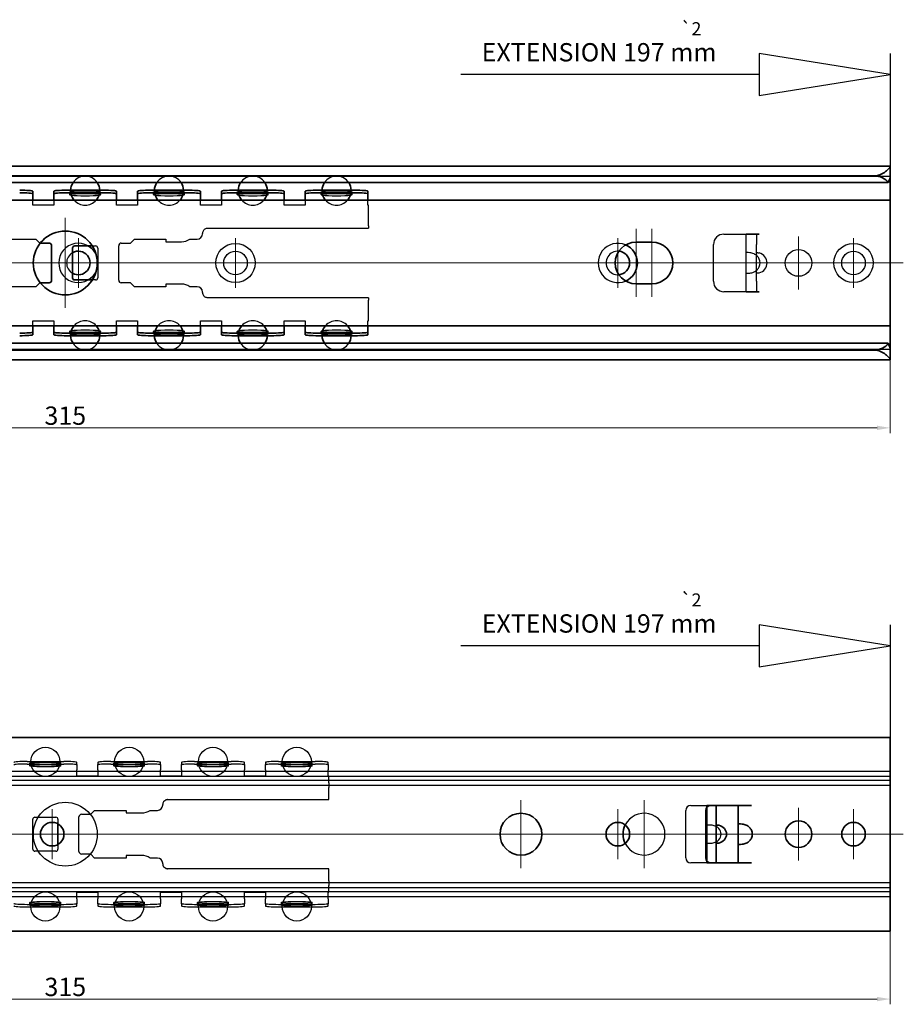
# Model space of a CAD drawing. Units: millimetres. Extents: x 0 to 1189, y 0 to 841.
# Drawn here: x 414 to 583, y 412 to 600 of the extents above; entities that cross this region are included whole.
import ezdxf

# ---------------------------------------------------------------- set-up
doc = ezdxf.new("R2010")
doc.units = ezdxf.units.MM
for name, color, linetype, lineweight in [('Centerline', 242, 'Continuous', 20), ('Dimension', 7, 'Continuous', 20), ('Hidden', 7, 'Continuous', 25), ('Sketch', 7, 'Continuous', 25), ('Symbol', 7, 'Continuous', 20), ('Visible', 7, 'Continuous', 35)]:
    doc.layers.add(name, color=color, linetype=linetype, lineweight=lineweight)
doc.styles.add('Dimensions', font='arial.ttf')
doc.styles.add('Standard 35', font='txt')
doc.dimstyles.new('Dimension style', dxfattribs={"dimtxt": 3.5, "dimasz": 2.5, "dimexe": 1, "dimexo": 1, "dimgap": 0.5, "dimtad": 1, "dimdec": 3, "dimrnd": 1e-08, "dimtxsty": 'Dimensions', "dimcen": 0.09, "dimdle": 10, "dimclrd": 172, "dimclre": 172, "dimclrt": 7, "dimaunit": 1, "dimadec": 0, "dimazin": 2, "dimtfac": 0.714286, "dimtdec": 3, "dimtmove": 0, "dimatfit": 3, "dimfxl": 0, "dimtolj": 1, "dimlwd": -1, "dimlwe": -1, "dimarcsym": 0})

# ---------------------------------------------------------------- blocks, each defined once
blk = doc.blocks.new('*D10')
at = {"layer": 'Defpoints', "color": 0}
for p in [(265.16, 571.67), (580.16, 571.67), (265.16, 521.67)]:
    blk.add_point(p, dxfattribs=at)
at = {"layer": 'Dimension', "color": 172}
for p, q in [((265.16, 570.67), (265.16, 520.67)), ((580.16, 570.67), (580.16, 520.67)), ((577.66, 521.67), (267.66, 521.67))]:
    blk.add_line(p, q, dxfattribs=at)
for points in [[(267.66, 522.09), (267.66, 521.25), (265.16, 521.67)], [(577.66, 522.09), (577.66, 521.25), (580.16, 521.67)]]:
    blk.add_solid(points, dxfattribs=at)
at = {"layer": 'Dimension', "color": 7, "insert": (422.66, 525.75), "char_height": 3.5, "attachment_point": 2, "style": 'Dimensions'}
blk.add_mtext('\\A1;315', dxfattribs=at)
blk = doc.blocks.new('*D11')
at = {"layer": 'Defpoints', "color": 0}
for p in [(265.16, 462.55), (580.16, 462.55), (580.16, 412.55)]:
    blk.add_point(p, dxfattribs=at)
at = {"layer": 'Dimension', "color": 172}
for p, q in [((265.16, 461.55), (265.16, 411.55)), ((580.16, 461.55), (580.16, 411.55)), ((267.66, 412.55), (577.66, 412.55))]:
    blk.add_line(p, q, dxfattribs=at)
for points in [[(267.66, 412.96), (267.66, 412.13), (265.16, 412.55)], [(577.66, 412.96), (577.66, 412.13), (580.16, 412.55)]]:
    blk.add_solid(points, dxfattribs=at)
at = {"layer": 'Dimension', "color": 7, "insert": (422.66, 416.62), "char_height": 3.5, "attachment_point": 2, "style": 'Dimensions'}
blk.add_mtext('\\A1;315', dxfattribs=at)

msp = doc.modelspace()

# ---------------------------------------------------------------- linework, layer by layer
at = {"layer": 'Centerline', "linetype": 'Continuous'}
for p, q in [((422.6562, 561.7713), (422.6562, 544.5713)), ((531.6562, 559.6713), (531.6562, 546.6713)), ((534.6562, 559.6713), (534.6562, 546.6713)), ((425.1562, 557.9213), (425.1562, 548.4213)), ((455.1562, 557.9213), (455.1562, 548.4213)), ((528.1562, 557.9213), (528.1562, 548.4213)), ((562.6562, 558.2213), (562.6562, 548.1213)), ((573.1562, 557.9213), (573.1562, 548.4213)), ((582.6562, 553.1713), (262.6562, 553.1713)), ((431.2562, 553.1713), (414.0562, 553.1713)), ((429.9062, 553.1713), (420.4062, 553.1713)), ((459.9062, 553.1713), (450.4062, 553.1713)), ((532.9062, 553.1713), (523.4062, 553.1713)), ((534.1562, 553.1713), (525.1562, 553.1713)), ((541.1562, 553.1713), (532.1562, 553.1713)), ((567.7062, 553.1713), (557.6062, 553.1713)), ((577.9062, 553.1713), (568.4062, 553.1713)), ((509.6608, 450.5463), (509.6608, 437.5463)), ((533.1608, 450.5463), (533.1608, 437.5463)), ((420.1608, 448.7963), (420.1608, 439.2963)), ((528.1608, 448.7963), (528.1608, 439.2963)), ((562.6608, 449.0963), (562.6608, 438.9963)), ((573.1608, 448.7963), (573.1608, 439.2963)), ((262.6608, 444.0463), (582.6608, 444.0463)), ((424.9108, 444.0463), (415.4108, 444.0463)), ((516.1608, 444.0463), (503.1608, 444.0463)), ((532.9108, 444.0463), (523.4108, 444.0463)), ((539.6608, 444.0463), (526.6608, 444.0463)), ((567.7108, 444.0463), (557.6108, 444.0463)), ((577.9108, 444.0463), (568.4108, 444.0463))]:
    msp.add_line(p, q, dxfattribs=at)
at = {"layer": 'Hidden'}
for p, q in [((580.1562, 569.6713), (265.1562, 569.6713)), ((423.5062, 566.2334), (423.5062, 566.7348)), ((429.4062, 566.2334), (429.4062, 566.7348)), ((439.5062, 566.2334), (439.5062, 566.7348)), ((445.4062, 566.2334), (445.4062, 566.7348)), ((455.5062, 566.2334), (455.5062, 566.7348)), ((461.4062, 566.2334), (461.4062, 566.7348)), ((471.5062, 566.2334), (471.5062, 566.7348)), ((477.4062, 566.2334), (477.4062, 566.7348)), ((416.4562, 564.2275), (416.4562, 565.1713)), ((420.4562, 565.1713), (420.4562, 564.2275)), ((432.4562, 564.2275), (432.4562, 565.1713)), ((436.4562, 565.1713), (436.4562, 564.2275)), ((448.4562, 564.2275), (448.4562, 565.1713)), ((452.4562, 565.1713), (452.4562, 564.2275)), ((464.4562, 564.2275), (464.4562, 565.1713)), ((468.4562, 565.1713), (468.4562, 564.2275)), ((480.4562, 564.2275), (480.4562, 565.1713)), ((420.4562, 564.2275), (416.4562, 564.2275)), ((436.4562, 564.2275), (432.4562, 564.2275)), ((452.4562, 564.2275), (448.4562, 564.2275)), ((468.4562, 564.2275), (464.4562, 564.2275)), ((480.5562, 564.2275), (480.4562, 564.2275)), ((480.5562, 562.9601), (480.5562, 564.2275)), ((480.5562, 562.527), (480.5562, 562.9601)), ((480.5562, 560.2487), (480.5562, 562.527)), ((448.8562, 558.7213), (448.8562, 558.8213)), ((449.8562, 559.8213), (480.5562, 559.8213)), ((480.5562, 560.2487), (480.5562, 559.8213)), ((548.4236, 558.6713), (555.1562, 558.6713)), ((552.6562, 556.6708), (552.6562, 558.6708)), ((554.6562, 558.6708), (552.6562, 558.6708)), ((554.6562, 558.6708), (554.6562, 556.6708)), ((555.1562, 558.6708), (554.6562, 558.6708)), ((555.1562, 558.6713), (555.1562, 558.6708)), ((411.0562, 557.7213), (417.0562, 557.7213)), ((417.0562, 557.7213), (417.8062, 556.9713)), ((417.8062, 556.9713), (417.8844, 556.9713)), ((433.3562, 556.9713), (435.1062, 556.9713)), ((435.1062, 556.9713), (435.8562, 557.7213)), ((435.8562, 557.7213), (441.8562, 557.7213)), ((441.8562, 557.7213), (441.8562, 557.2213)), ((441.8562, 557.2213), (444.8562, 557.2213)), ((446.4531, 557.7213), (447.8562, 557.7213)), ((427.8183, 556.4213), (428.4562, 556.4213)), ((428.8562, 556.0213), (428.8562, 550.3213)), ((432.8562, 549.8713), (432.8562, 556.4713)), ((546.4236, 549.6713), (546.4236, 556.6713)), ((552.6562, 549.6718), (552.6562, 556.6708)), ((554.6562, 549.6718), (554.6562, 556.6708)), ((417.8062, 549.3713), (417.0562, 548.6213)), ((417.8844, 549.3713), (417.8062, 549.3713)), ((428.4562, 549.9213), (427.8183, 549.9213)), ((435.1062, 549.3713), (433.3562, 549.3713)), ((435.8562, 548.6213), (435.1062, 549.3713)), ((552.6562, 547.6718), (552.6562, 549.6718)), ((554.6562, 549.6718), (554.6562, 547.6718)), ((417.0562, 548.6213), (411.0562, 548.6213)), ((441.8562, 548.6213), (435.8562, 548.6213)), ((444.8562, 549.1213), (441.8562, 549.1213)), ((441.8562, 549.1213), (441.8562, 548.6213)), ((447.8562, 548.6213), (446.4531, 548.6213)), ((448.8562, 547.5213), (448.8562, 547.6213)), ((555.1562, 547.6713), (548.4236, 547.6713)), ((552.6562, 547.6718), (554.6562, 547.6718)), ((554.6562, 547.6718), (555.1562, 547.6718)), ((555.1562, 547.6718), (555.1562, 547.6713)), ((480.5562, 546.5213), (449.8562, 546.5213)), ((480.5562, 546.5213), (480.5562, 546.0939)), ((480.5562, 543.8156), (480.5562, 546.0939)), ((480.5562, 543.3825), (480.5562, 543.8156)), ((416.4562, 541.1713), (416.4562, 542.1151)), ((416.4562, 542.1151), (420.4562, 542.1151)), ((420.4562, 542.1151), (420.4562, 541.1713)), ((432.4562, 541.1713), (432.4562, 542.1151)), ((432.4562, 542.1151), (436.4562, 542.1151)), ((436.4562, 542.1151), (436.4562, 541.1713)), ((448.4562, 541.1713), (448.4562, 542.1151)), ((448.4562, 542.1151), (452.4562, 542.1151)), ((452.4562, 542.1151), (452.4562, 541.1713)), ((464.4562, 541.1713), (464.4562, 542.1151)), ((464.4562, 542.1151), (468.4562, 542.1151)), ((468.4562, 542.1151), (468.4562, 541.1713)), ((480.4562, 542.1151), (480.5562, 542.1151)), ((480.4562, 541.1713), (480.4562, 542.1151)), ((480.5562, 542.1151), (480.5562, 543.3825)), ((423.5062, 539.6078), (423.5062, 540.1092)), ((429.4062, 539.6078), (429.4062, 540.1092)), ((439.5062, 539.6078), (439.5062, 540.1092)), ((445.4062, 539.6078), (445.4062, 540.1092)), ((455.5062, 539.6078), (455.5062, 540.1092)), ((461.4062, 539.6078), (461.4062, 540.1092)), ((471.5062, 539.6078), (471.5062, 540.1092)), ((477.4062, 539.6078), (477.4062, 540.1092)), ((580.1562, 536.6713), (265.1562, 536.6713)), ((415.3608, 457.9463), (422.3608, 457.9463)), ((415.3608, 457.4478), (422.3608, 457.4478)), ((415.9108, 457.1084), (415.9108, 457.6098)), ((421.8108, 457.1084), (421.8108, 457.6098)), ((424.8608, 457.3669), (424.8608, 457.7557)), ((424.8608, 457.3669), (424.8608, 456.3699)), ((428.8608, 457.7557), (428.8608, 457.3669)), ((428.8608, 456.3699), (428.8608, 457.3669)), ((431.3608, 457.9463), (438.3608, 457.9463)), ((431.3608, 457.4478), (438.3608, 457.4478)), ((431.9108, 457.1084), (431.9108, 457.6098)), ((437.8108, 457.1084), (437.8108, 457.6098)), ((440.8608, 457.3669), (440.8608, 457.7557)), ((440.8608, 457.3669), (440.8608, 456.3699)), ((444.8608, 457.7557), (444.8608, 457.3669)), ((444.8608, 456.3699), (444.8608, 457.3669)), ((447.3608, 457.9463), (454.3608, 457.9463)), ((447.3608, 457.4478), (454.3608, 457.4478)), ((447.9108, 457.1084), (447.9108, 457.6098)), ((453.8108, 457.1084), (453.8108, 457.6098)), ((456.8608, 457.3669), (456.8608, 457.7557)), ((456.8608, 457.3669), (456.8608, 456.3699)), ((460.8608, 457.7557), (460.8608, 457.3669)), ((460.8608, 456.3699), (460.8608, 457.3669)), ((463.3608, 457.9463), (470.3608, 457.9463)), ((463.3608, 457.4478), (470.3608, 457.4478)), ((463.9108, 457.1084), (463.9108, 457.6098)), ((469.8108, 457.1084), (469.8108, 457.6098)), ((472.8608, 457.3669), (472.8608, 457.7557)), ((472.8608, 457.3669), (472.8608, 456.3699)), ((580.1608, 456.0463), (265.1608, 456.0463)), ((424.8608, 455.1025), (424.8608, 456.3699)), ((428.8608, 456.3699), (428.8608, 455.1025)), ((440.8608, 455.1025), (440.8608, 456.3699)), ((444.8608, 456.3699), (444.8608, 455.1025)), ((456.8608, 455.1025), (456.8608, 456.3699)), ((460.8608, 456.3699), (460.8608, 455.1025)), ((472.8608, 455.1025), (472.8608, 456.3699)), ((580.1608, 455.0863), (265.1608, 455.0863)), ((580.1608, 454.3168), (265.1608, 454.3168)), ((580.1608, 453.3363), (265.1608, 453.3363)), ((428.8608, 455.1025), (424.8608, 455.1025)), ((444.8608, 455.1025), (440.8608, 455.1025)), ((460.8608, 455.1025), (456.8608, 455.1025)), ((472.9608, 455.1025), (472.8608, 455.1025)), ((472.9608, 453.8351), (472.9608, 455.1025)), ((472.9608, 453.8351), (472.9608, 452.9689)), ((472.9608, 450.6963), (472.9608, 452.9689)), ((441.2608, 449.5963), (441.2608, 449.6963)), ((442.2608, 450.6963), (472.9608, 450.6963)), ((425.7608, 447.8463), (427.5108, 447.8463)), ((427.5108, 447.8463), (428.2608, 448.5963)), ((428.2608, 448.5963), (434.2608, 448.5963)), ((434.2608, 448.5963), (434.2608, 448.0963)), ((434.2608, 448.0963), (437.2608, 448.0963)), ((438.8577, 448.5963), (440.2608, 448.5963)), ((541.1091, 439.5463), (541.1091, 448.5463)), ((542.1091, 449.5463), (545.9282, 449.5463)), ((545.1608, 449.1875), (545.1608, 449.5458)), ((545.8966, 449.5458), (545.1608, 449.5458)), ((416.4608, 441.1963), (416.4608, 446.8963)), ((416.8608, 447.2963), (420.8608, 447.2963)), ((421.2608, 446.8963), (421.2608, 446.0091)), ((425.2608, 440.7463), (425.2608, 447.3463)), ((421.2608, 442.0835), (421.2608, 441.1963)), ((420.8608, 440.7963), (416.8608, 440.7963)), ((427.5108, 440.2463), (425.7608, 440.2463)), ((428.2608, 439.4963), (427.5108, 440.2463)), ((434.2608, 439.4963), (428.2608, 439.4963)), ((437.2608, 439.9963), (434.2608, 439.9963)), ((434.2608, 439.9963), (434.2608, 439.4963)), ((440.2608, 439.4963), (438.8577, 439.4963)), ((441.2608, 438.3963), (441.2608, 438.4963)), ((545.9282, 438.5463), (542.1091, 438.5463)), ((545.1608, 438.5468), (545.1608, 438.9051)), ((545.1608, 438.5468), (545.8966, 438.5468)), ((472.9608, 437.3963), (442.2608, 437.3963)), ((472.9608, 435.1237), (472.9608, 437.3963)), ((580.1608, 434.7563), (265.1608, 434.7563)), ((472.9608, 435.1237), (472.9608, 434.2575)), ((580.1608, 433.7758), (265.1608, 433.7758)), ((580.1608, 433.0063), (265.1608, 433.0063)), ((424.8608, 431.7228), (424.8608, 432.9901)), ((424.8608, 432.9901), (428.8608, 432.9901)), ((428.8608, 432.9901), (428.8608, 431.7228)), ((440.8608, 431.7228), (440.8608, 432.9901)), ((440.8608, 432.9901), (444.8608, 432.9901)), ((444.8608, 432.9901), (444.8608, 431.7228)), ((456.8608, 431.7228), (456.8608, 432.9901)), ((456.8608, 432.9901), (460.8608, 432.9901)), ((460.8608, 432.9901), (460.8608, 431.7228)), ((472.8608, 431.7228), (472.8608, 432.9901)), ((472.8608, 432.9901), (472.9608, 432.9901)), ((472.9608, 432.9901), (472.9608, 434.2575)), ((580.1608, 432.0463), (265.1608, 432.0463)), ((415.9108, 430.4828), (415.9108, 430.9842)), ((421.8108, 430.4828), (421.8108, 430.9842)), ((424.8608, 431.7228), (424.8608, 430.7257)), ((428.8608, 430.7257), (428.8608, 431.7228)), ((431.9108, 430.4828), (431.9108, 430.9842)), ((437.8108, 430.4828), (437.8108, 430.9842)), ((440.8608, 431.7228), (440.8608, 430.7257)), ((444.8608, 430.7257), (444.8608, 431.7228)), ((447.9108, 430.4828), (447.9108, 430.9842)), ((453.8108, 430.4828), (453.8108, 430.9842)), ((456.8608, 431.7228), (456.8608, 430.7257)), ((460.8608, 430.7257), (460.8608, 431.7228)), ((463.9108, 430.4828), (463.9108, 430.9842)), ((469.8108, 430.4828), (469.8108, 430.9842)), ((472.8608, 431.7228), (472.8608, 430.7257)), ((415.3608, 430.6449), (422.3608, 430.6449)), ((415.3608, 430.1463), (422.3608, 430.1463)), ((424.8608, 430.3369), (424.8608, 430.7257)), ((428.8608, 430.7257), (428.8608, 430.3369)), ((431.3608, 430.6449), (438.3608, 430.6449)), ((431.3608, 430.1463), (438.3608, 430.1463)), ((440.8608, 430.3369), (440.8608, 430.7257)), ((444.8608, 430.7257), (444.8608, 430.3369)), ((447.3608, 430.6449), (454.3608, 430.6449)), ((447.3608, 430.1463), (454.3608, 430.1463)), ((456.8608, 430.3369), (456.8608, 430.7257)), ((460.8608, 430.7257), (460.8608, 430.3369)), ((463.3608, 430.6449), (470.3608, 430.6449)), ((463.3608, 430.1463), (470.3608, 430.1463)), ((472.8608, 430.3369), (472.8608, 430.7257))]:
    msp.add_line(p, q, dxfattribs=at)
for centre, radius in [((455.1562, 553.1713), 3.75), ((573.1562, 553.1713), 3.75), ((455.1562, 553.1713), 2.25), ((562.6562, 553.1713), 2.55), ((573.1562, 553.1713), 2.25), ((418.8608, 457.8663), 2.78), ((434.8608, 457.8663), 2.78), ((450.8608, 457.8663), 2.78), ((466.8608, 457.8663), 2.78), ((422.6608, 444.0463), 6.1), ((418.8608, 430.2263), 2.78), ((434.8608, 430.2263), 2.78), ((450.8608, 430.2263), 2.78), ((466.8608, 430.2263), 2.78)]:
    msp.add_circle(centre, radius, dxfattribs=at)
for centre, radius, start, end in [((426.4562, 566.9913), 2.78, 33.391694, 146.608306), ((442.4562, 566.9913), 2.78, 33.391694, 146.608306), ((458.4562, 566.9913), 2.78, 33.391694, 146.608306), ((474.4562, 566.9913), 2.78, 33.391694, 146.608306), ((426.4562, 566.9913), 2.78, 178.350973, 193.878988), ((426.4562, 566.9913), 2.78, 346.121012, 1.649027), ((442.4562, 566.9913), 2.78, 178.350973, 193.878988), ((442.4562, 566.9913), 2.78, 346.121012, 1.649027), ((458.4562, 566.9913), 2.78, 178.350973, 193.878988), ((458.4562, 566.9913), 2.78, 346.121012, 1.649027), ((474.4562, 566.9913), 2.78, 178.350973, 193.878988), ((474.4562, 566.9913), 2.78, 346.121012, 1.649027), ((426.4562, 566.9913), 2.78, 220.895107, 319.104893), ((442.4562, 566.9913), 2.78, 220.895107, 319.104893), ((458.4562, 566.9913), 2.78, 220.895107, 319.104893), ((474.4562, 566.9913), 2.78, 220.895107, 319.104893), ((447.8562, 558.7213), 1, 270, 0), ((449.8562, 558.8213), 1, 145.861172, 180), ((548.4236, 556.6713), 2, 90, 180), ((425.1562, 553.1713), 3.75, 60.073565, 299.926435), ((433.3562, 556.4713), 0.5, 90, 180), ((444.8562, 560.0213), 2.8, 270, 304.771944), ((528.1562, 553.1713), 3.75, 66.867604, 293.132396), ((425.1562, 553.1713), 2.25, 119.267578, 240.732422), ((428.4562, 556.0213), 0.4, 0, 90), ((528.1562, 553.1713), 2.25, 85.219808, 274.780192), ((425.1562, 553.1713), 3.75, 334.316253, 25.683747), ((428.4562, 550.3213), 0.4, 270, 0), ((433.3562, 549.8713), 0.5, 180, 270), ((548.4236, 549.6713), 2, 180, 270), ((444.8562, 546.3213), 2.8, 55.228056, 90), ((447.8562, 547.6213), 1, 0, 90), ((449.8562, 547.5213), 1, 180, 214.138828), ((426.4562, 539.3513), 2.78, 40.895107, 139.104893), ((442.4562, 539.3513), 2.78, 40.895107, 139.104893), ((458.4562, 539.3513), 2.78, 40.895107, 139.104893), ((474.4562, 539.3513), 2.78, 40.895107, 139.104893), ((426.4562, 539.3513), 2.78, 166.121012, 181.649027), ((426.4562, 539.3513), 2.78, 358.350973, 13.878988), ((442.4562, 539.3513), 2.78, 166.121012, 181.649027), ((442.4562, 539.3513), 2.78, 358.350973, 13.878988), ((458.4562, 539.3513), 2.78, 166.121012, 181.649027), ((458.4562, 539.3513), 2.78, 358.350973, 13.878988), ((474.4562, 539.3513), 2.78, 166.121012, 181.649027), ((474.4562, 539.3513), 2.78, 358.350973, 13.878988), ((426.4562, 539.3513), 2.78, 213.391694, 326.608306), ((442.4562, 539.3513), 2.78, 213.391694, 326.608306), ((458.4562, 539.3513), 2.78, 213.391694, 326.608306), ((474.4562, 539.3513), 2.78, 213.391694, 326.608306), ((440.2608, 449.5963), 1, 270, 0), ((442.2608, 449.6963), 1, 145.861172, 180), ((442.2608, 449.6963), 1, 90, 96.117029), ((425.7608, 447.3463), 0.5, 90, 180), ((437.2608, 450.8963), 2.8, 270, 304.771944), ((533.1608, 444.0463), 4, 206.046562, 153.953438), ((542.1091, 448.5463), 1, 90, 180), ((416.8608, 446.8963), 0.4, 90, 180), ((420.8608, 446.8963), 0.4, 0, 90), ((416.8608, 441.1963), 0.4, 180, 270), ((420.8608, 441.1963), 0.4, 270, 0), ((425.7608, 440.7463), 0.5, 180, 270), ((437.2608, 437.1963), 2.8, 55.228056, 90), ((440.2608, 438.4963), 1, 0, 90), ((442.2608, 438.3963), 1, 180, 214.138828), ((542.1091, 439.5463), 1, 180, 270), ((442.2608, 438.3963), 1, 263.882971, 270)]:
    msp.add_arc(centre, radius, start, end, dxfattribs=at)
for centre, major_axis in [((426.4562, 566.7348), (2.95, 0)), ((442.4562, 566.7348), (2.95, 0)), ((458.4562, 566.7348), (2.95, 0)), ((474.4562, 566.7348), (2.95, 0)), ((426.4562, 539.6078), (-2.95, 0)), ((442.4562, 539.6078), (-2.95, 0)), ((458.4562, 539.6078), (-2.95, 0)), ((474.4562, 539.6078), (-2.95, 0)), ((418.8608, 457.6098), (-2.95, 0)), ((418.8608, 457.1084), (2.95, 0)), ((434.8608, 457.6098), (-2.95, 0)), ((434.8608, 457.1084), (2.95, 0)), ((450.8608, 457.6098), (-2.95, 0)), ((450.8608, 457.1084), (2.95, 0)), ((466.8608, 457.6098), (-2.95, 0)), ((466.8608, 457.1084), (2.95, 0)), ((418.8608, 430.9842), (-2.95, 0)), ((434.8608, 430.9842), (-2.95, 0)), ((450.8608, 430.9842), (-2.95, 0)), ((466.8608, 430.9842), (-2.95, 0)), ((418.8608, 430.4828), (2.95, 0)), ((434.8608, 430.4828), (2.95, 0)), ((450.8608, 430.4828), (2.95, 0)), ((466.8608, 430.4828), (2.95, 0))]:
    msp.add_ellipse(centre, major_axis=major_axis, ratio=0.07647059, dxfattribs=at)
for centre, major_axis, ratio, start_param, end_param in [((426.4562, 566.2334), (-2.95, 0), 0.07647059, 0.45927369, 2.68231896), ((442.4562, 566.2334), (-2.95, 0), 0.07647059, 0.45927369, 2.68231896), ((458.4562, 566.2334), (-2.95, 0), 0.07647059, 0.45927369, 2.68231896), ((474.4562, 566.2334), (-2.95, 0), 0.07647059, 0.45927369, 2.68231896), ((554.496, 553.1713), (2.1602, 0), 0.92584764, 5.02297248, 7.54339814), ((553.1522, 553.1713), (2.1602, 0), 0.92584764, 5.90063932, 6.66573129), ((426.4562, 540.1092), (2.95, 0), 0.07647059, 0.45927369, 2.68231896), ((442.4562, 540.1092), (2.95, 0), 0.07647059, 0.45927369, 2.68231896), ((458.4562, 540.1092), (2.95, 0), 0.07647059, 0.45927369, 2.68231896), ((474.4562, 540.1092), (2.95, 0), 0.07647059, 0.45927369, 2.68231896), ((415.3608, 457.7557), (-2.5, 0), 0.07624797, 4.71238898, 6.28318531), ((415.3608, 457.2571), (-2.5, 0), 0.07624797, 4.71238898, 6.28318531), ((422.3608, 457.7557), (2.5, 0), 0.07624797, 0, 1.57079633), ((422.3608, 457.2571), (2.5, 0), 0.07624797, 0, 1.57079633), ((431.3608, 457.7557), (-2.5, 0), 0.07624797, 4.71238898, 6.28318531), ((431.3608, 457.2571), (-2.5, 0), 0.07624797, 4.71238898, 6.28318531), ((438.3608, 457.7557), (2.5, 0), 0.07624797, 0, 1.57079633), ((438.3608, 457.2571), (2.5, 0), 0.07624797, 0, 1.57079633), ((447.3608, 457.7557), (-2.5, 0), 0.07624797, 4.71238898, 6.28318531), ((447.3608, 457.2571), (-2.5, 0), 0.07624797, 4.71238898, 6.28318531), ((454.3608, 457.7557), (2.5, 0), 0.07624797, 0, 1.57079633), ((454.3608, 457.2571), (2.5, 0), 0.07624797, 0, 1.57079633), ((463.3608, 457.7557), (-2.5, 0), 0.07624797, 4.71238898, 6.28318531), ((463.3608, 457.2571), (-2.5, 0), 0.07624797, 4.71238898, 6.28318531), ((470.3608, 457.7557), (2.5, 0), 0.07624797, 0, 1.57079633), ((470.3608, 457.2571), (2.5, 0), 0.07624797, 0, 1.57079633), ((545.8775, 444.0463), (1.9833, 0), 0.88235294, 5.59611765, 6.97025296), ((415.3608, 430.8355), (-2.5, 0), 0.07624797, 0, 1.57079633), ((422.3608, 430.8355), (2.5, 0), 0.07624797, 4.71238898, 6.28318531), ((431.3608, 430.8355), (-2.5, 0), 0.07624797, 0, 1.57079633), ((438.3608, 430.8355), (2.5, 0), 0.07624797, 4.71238898, 6.28318531), ((447.3608, 430.8355), (-2.5, 0), 0.07624797, 0, 1.57079633), ((454.3608, 430.8355), (2.5, 0), 0.07624797, 4.71238898, 6.28318531), ((463.3608, 430.8355), (-2.5, 0), 0.07624797, 0, 1.57079633), ((470.3608, 430.8355), (2.5, 0), 0.07624797, 4.71238898, 6.28318531), ((415.3608, 430.3369), (-2.5, 0), 0.07624797, 0, 1.57079633), ((422.3608, 430.3369), (2.5, 0), 0.07624797, 4.71238898, 6.28318531), ((431.3608, 430.3369), (-2.5, 0), 0.07624797, 0, 1.57079633), ((438.3608, 430.3369), (2.5, 0), 0.07624797, 4.71238898, 6.28318531), ((447.3608, 430.3369), (-2.5, 0), 0.07624797, 0, 1.57079633), ((454.3608, 430.3369), (2.5, 0), 0.07624797, 4.71238898, 6.28318531), ((463.3608, 430.3369), (-2.5, 0), 0.07624797, 0, 1.57079633), ((470.3608, 430.3369), (2.5, 0), 0.07624797, 4.71238898, 6.28318531)]:
    msp.add_ellipse(centre, major_axis=major_axis, ratio=ratio, start_param=start_param, end_param=end_param, dxfattribs=at)
for points, knots in [([(449.0285, 559.3825), (449.0685, 559.4414), (449.115, 559.4963), (449.2281, 559.604), (449.2969, 559.6545), (449.4449, 559.7367), (449.5244, 559.7684), (449.6882, 559.8107), (449.7727, 559.8213), (449.8562, 559.8213)], [0.1537475437, 0.1537475437, 0.1537475437, 0.1537475437, 0.1750506184, 0.1750506184, 0.2001073766, 0.2001073766, 0.2251641347, 0.2251641347, 0.2502208928, 0.2502208928, 0.2502208928, 0.2502208928]), ([(555.1562, 553.9179), (555.0722, 554.1111), (554.9537, 554.288), (554.6429, 554.6224), (554.389, 554.7935), (553.8984, 555.0147), (553.6178, 555.0771), (553.1494, 555.1421), (552.9617, 555.1486), (552.7238, 555.1486), (552.6562, 555.1423), (552.6562, 555.1114)], [0.474967805, 0.474967805, 0.474967805, 0.474967805, 0.534448325, 0.534448325, 0.612532197, 0.612532197, 0.707860196, 0.707860196, 0.803188194, 0.803188194, 0.89669961, 0.89669961, 0.89669961, 0.89669961]), ([(554.6562, 555.1426), (554.6562, 555.1469), (554.6698, 555.1486), (554.7169, 555.1486), (554.7537, 555.1469), (554.8466, 555.1382), (554.9029, 555.1312), (555.0198, 555.1108), (555.0883, 555.0957), (555.1558, 555.0757), (555.156, 555.0757), (555.1562, 555.0756)], [0.1406203902, 0.1406203902, 0.1406203902, 0.1406203902, 0.159239249, 0.159239249, 0.1780001308, 0.1780001308, 0.1967610127, 0.1967610127, 0.2166241465, 0.2166241465, 0.2166799826, 0.2166799826, 0.2166799826, 0.2166799826]), ([(552.6562, 551.2311), (552.6562, 551.2003), (552.7238, 551.1939), (552.8416, 551.1939), (552.9617, 551.1939), (553.1494, 551.2004), (553.6178, 551.2655), (553.8984, 551.3278), (554.389, 551.5491), (554.6429, 551.7201), (554.9537, 552.0546), (555.0722, 552.2314), (555.1562, 552.4247)], [-0.093511416, -0.093511416, -0.093511416, -0.093511416, 0, 0, 0, 0.095327998, 0.095327998, 0.190655997, 0.190655997, 0.26873987, 0.26873987, 0.32822039, 0.32822039, 0.32822039, 0.32822039]), ([(555.1562, 551.267), (555.156, 551.2669), (555.1558, 551.2669), (555.0883, 551.2468), (555.0198, 551.2318), (554.9029, 551.2114), (554.8466, 551.2044), (554.7537, 551.1957), (554.7169, 551.1939), (554.6698, 551.1939), (554.6562, 551.1957), (554.6562, 551.1999)], [0.101771847, 0.101771847, 0.101771847, 0.101771847, 0.1018276832, 0.1018276832, 0.121690817, 0.121690817, 0.1404516988, 0.1404516988, 0.1592125807, 0.1592125807, 0.1778314394, 0.1778314394, 0.1778314394, 0.1778314394]), ([(449.8562, 546.5213), (449.7727, 546.5213), (449.6882, 546.5319), (449.5244, 546.5742), (449.4449, 546.6059), (449.2969, 546.688), (449.2281, 546.7386), (449.115, 546.8462), (449.0685, 546.9012), (449.0285, 546.9601)], [0.2502208928, 0.2502208928, 0.2502208928, 0.2502208928, 0.275277651, 0.275277651, 0.3003344091, 0.3003344091, 0.3253911672, 0.3253911672, 0.346694242, 0.346694242, 0.346694242, 0.346694242]), ([(441.4332, 450.2575), (441.4499, 450.2822), (441.4674, 450.3056), (441.5824, 450.447), (441.7026, 450.5386), (441.8997, 450.6317), (441.968, 450.6552), (442.0765, 450.6799), (442.1149, 450.6864), (442.1543, 450.6906)], [0.0779002674, 0.0779002674, 0.0779002674, 0.0779002674, 0.0862812771, 0.0862812771, 0.1328853973, 0.1328853973, 0.1561874574, 0.1561874574, 0.1685746675, 0.1685746675, 0.1685746675, 0.1685746675]), ([(547.4108, 445.1563), (547.4029, 445.1649), (547.3948, 445.1733), (547.2216, 445.3516), (546.9817, 445.5014), (546.5094, 445.6906), (546.2345, 445.7391), (545.761, 445.7864), (545.5624, 445.7888), (545.2887, 445.7888), (545.1964, 445.7864), (545.1637, 445.7576), (545.1608, 445.7513), (545.1608, 445.7435)], [0.482658636, 0.482658636, 0.482658636, 0.482658636, 0.486144795, 0.486144795, 0.557226341, 0.557226341, 0.644477582, 0.644477582, 0.731728822, 0.731728822, 0.818980063, 0.818980063, 0.838012656, 0.838012656, 0.838012656, 0.838012656]), ([(545.1608, 442.3491), (545.1608, 442.3413), (545.1637, 442.335), (545.1964, 442.3062), (545.2887, 442.3038), (545.4255, 442.3038), (545.5624, 442.3038), (545.761, 442.3062), (546.2345, 442.3535), (546.5094, 442.402), (546.9817, 442.5912), (547.2216, 442.7411), (547.3948, 442.9193), (547.4029, 442.9278), (547.4108, 442.9363)], [-0.106283834, -0.106283834, -0.106283834, -0.106283834, -0.087251241, -0.087251241, 0, 0, 0, 0.087251241, 0.087251241, 0.174502481, 0.174502481, 0.245584027, 0.245584027, 0.249070186, 0.249070186, 0.249070186, 0.249070186]), ([(442.1543, 437.402), (442.1149, 437.4062), (442.0765, 437.4127), (441.968, 437.4374), (441.8997, 437.461), (441.7026, 437.554), (441.5824, 437.6456), (441.4674, 437.787), (441.4499, 437.8105), (441.4332, 437.8351)], [0.1904043676, 0.1904043676, 0.1904043676, 0.1904043676, 0.2027915777, 0.2027915777, 0.2260936378, 0.2260936378, 0.272697758, 0.272697758, 0.2810787677, 0.2810787677, 0.2810787677, 0.2810787677])]:
    msp.add_open_spline(points, degree=3, knots=knots, dxfattribs=at)
at = {"layer": 'Sketch'}
for p, q in [((580.1562, 589.1713), (555.1562, 593.1713)), ((555.1562, 593.1713), (555.1562, 585.1713)), ((580.1562, 593.1713), (580.1562, 553.1713)), ((555.1562, 589.1713), (498.1562, 589.1713)), ((555.1562, 585.1713), (580.1562, 589.1713)), ((555.1608, 484.0463), (555.1608, 476.0463)), ((580.1608, 480.0463), (555.1608, 484.0463)), ((580.1608, 484.0463), (580.1608, 444.0463)), ((555.1608, 480.0463), (498.1608, 480.0463)), ((555.1608, 476.0463), (580.1608, 480.0463))]:
    msp.add_line(p, q, dxfattribs=at)
at = {"layer": 'Visible'}
for p, q in [((580.1562, 571.6713), (265.1562, 571.6713)), ((580.1562, 571.5896), (580.1562, 571.6713)), ((580.1562, 571.5896), (580.1562, 569.5331)), ((577.1562, 569.8002), (265.1562, 569.8002)), ((579.7761, 568.5213), (265.1562, 568.5213)), ((580.1562, 569.5331), (580.1562, 569.1287)), ((580.1562, 569.1287), (580.1562, 567.3597)), ((416.4562, 566.3821), (416.4562, 566.8807)), ((416.4562, 565.9934), (416.4562, 566.3821)), ((420.4562, 566.8807), (420.4562, 566.3821)), ((420.4562, 566.3821), (420.4562, 565.9934)), ((429.9562, 567.0713), (422.9562, 567.0713)), ((429.9562, 566.5727), (422.9562, 566.5727)), ((432.4562, 566.3821), (432.4562, 566.8807)), ((432.4562, 565.9934), (432.4562, 566.3821)), ((436.4562, 566.8807), (436.4562, 566.3821)), ((436.4562, 566.3821), (436.4562, 565.9934)), ((445.9562, 567.0713), (438.9562, 567.0713)), ((445.9562, 566.5727), (438.9562, 566.5727)), ((448.4562, 566.3821), (448.4562, 566.8807)), ((448.4562, 565.9934), (448.4562, 566.3821)), ((452.4562, 566.8807), (452.4562, 566.3821)), ((452.4562, 566.3821), (452.4562, 565.9934)), ((461.9562, 567.0713), (454.9562, 567.0713)), ((461.9562, 566.5727), (454.9562, 566.5727)), ((464.4562, 566.3821), (464.4562, 566.8807)), ((464.4562, 565.9934), (464.4562, 566.3821)), ((468.4562, 566.8807), (468.4562, 566.3821)), ((468.4562, 566.3821), (468.4562, 565.9934)), ((477.9562, 567.0713), (470.9562, 567.0713)), ((477.9562, 566.5727), (470.9562, 566.5727)), ((480.4562, 566.3821), (480.4562, 566.8807)), ((480.4562, 565.9934), (480.4562, 566.3821)), ((580.1562, 567.3597), (580.1562, 565.7214)), ((265.1562, 565.1713), (580.1562, 565.1713)), ((416.4562, 565.4948), (416.4562, 565.9934)), ((416.4562, 565.1713), (416.4562, 565.4948)), ((420.4562, 565.9934), (420.4562, 565.4948)), ((420.4562, 565.4948), (420.4562, 565.1713)), ((432.4562, 565.4948), (432.4562, 565.9934)), ((432.4562, 565.1713), (432.4562, 565.4948)), ((436.4562, 565.9934), (436.4562, 565.4948)), ((436.4562, 565.4948), (436.4562, 565.1713)), ((448.4562, 565.4948), (448.4562, 565.9934)), ((448.4562, 565.1713), (448.4562, 565.4948)), ((452.4562, 565.9934), (452.4562, 565.4948)), ((452.4562, 565.4948), (452.4562, 565.1713)), ((464.4562, 565.4948), (464.4562, 565.9934)), ((464.4562, 565.1713), (464.4562, 565.4948)), ((468.4562, 565.9934), (468.4562, 565.4948)), ((468.4562, 565.4948), (468.4562, 565.1713)), ((480.4562, 565.4948), (480.4562, 565.9934)), ((480.4562, 565.1713), (480.4562, 565.4948)), ((580.1562, 565.7214), (580.1562, 565.1713)), ((580.1562, 565.1713), (580.1562, 562.5983)), ((580.1562, 543.7442), (580.1562, 562.5983)), ((417.8844, 556.9713), (419.5562, 556.9713)), ((531.6562, 557.1713), (534.6562, 557.1713)), ((420.0562, 556.4713), (420.0562, 549.8713)), ((424.0562, 550.3213), (424.0562, 556.0213)), ((424.4562, 556.4213), (427.8183, 556.4213)), ((419.5562, 549.3713), (417.8844, 549.3713)), ((427.8183, 549.9213), (424.4562, 549.9213)), ((534.6562, 549.1713), (531.6562, 549.1713)), ((580.1562, 543.7442), (580.1562, 541.1713)), ((265.1562, 541.1713), (580.1562, 541.1713)), ((416.4562, 540.8477), (416.4562, 541.1713)), ((416.4562, 540.3492), (416.4562, 540.8477)), ((416.4562, 539.9605), (416.4562, 540.3492)), ((416.4562, 539.4619), (416.4562, 539.9605)), ((420.4562, 541.1713), (420.4562, 540.8477)), ((420.4562, 540.8477), (420.4562, 540.3492)), ((420.4562, 540.3492), (420.4562, 539.9605)), ((420.4562, 539.9605), (420.4562, 539.4619)), ((432.4562, 540.8477), (432.4562, 541.1713)), ((432.4562, 540.3492), (432.4562, 540.8477)), ((432.4562, 539.9605), (432.4562, 540.3492)), ((432.4562, 539.4619), (432.4562, 539.9605)), ((436.4562, 541.1713), (436.4562, 540.8477)), ((436.4562, 540.8477), (436.4562, 540.3492)), ((436.4562, 540.3492), (436.4562, 539.9605)), ((436.4562, 539.9605), (436.4562, 539.4619)), ((448.4562, 540.8477), (448.4562, 541.1713)), ((448.4562, 540.3492), (448.4562, 540.8477)), ((448.4562, 539.9605), (448.4562, 540.3492)), ((448.4562, 539.4619), (448.4562, 539.9605)), ((452.4562, 541.1713), (452.4562, 540.8477)), ((452.4562, 540.8477), (452.4562, 540.3492)), ((452.4562, 540.3492), (452.4562, 539.9605)), ((452.4562, 539.9605), (452.4562, 539.4619)), ((464.4562, 540.8477), (464.4562, 541.1713)), ((464.4562, 540.3492), (464.4562, 540.8477)), ((464.4562, 539.9605), (464.4562, 540.3492)), ((464.4562, 539.4619), (464.4562, 539.9605)), ((468.4562, 541.1713), (468.4562, 540.8477)), ((468.4562, 540.8477), (468.4562, 540.3492)), ((468.4562, 540.3492), (468.4562, 539.9605)), ((468.4562, 539.9605), (468.4562, 539.4619)), ((480.4562, 540.8477), (480.4562, 541.1713)), ((480.4562, 540.3492), (480.4562, 540.8477)), ((480.4562, 539.9605), (480.4562, 540.3492)), ((480.4562, 539.4619), (480.4562, 539.9605)), ((580.1562, 541.1713), (580.1562, 540.6212)), ((580.1562, 540.6212), (580.1562, 538.9829)), ((429.9562, 539.7698), (422.9562, 539.7698)), ((429.9562, 539.2713), (422.9562, 539.2713)), ((445.9562, 539.7698), (438.9562, 539.7698)), ((445.9562, 539.2713), (438.9562, 539.2713)), ((461.9562, 539.7698), (454.9562, 539.7698)), ((461.9562, 539.2713), (454.9562, 539.2713)), ((477.9562, 539.7698), (470.9562, 539.7698)), ((477.9562, 539.2713), (470.9562, 539.2713)), ((580.1562, 538.9829), (580.1562, 537.2138)), ((579.7761, 537.8213), (265.1562, 537.8213)), ((577.1562, 536.5424), (265.1562, 536.5424)), ((580.1562, 537.2138), (580.1562, 536.8095)), ((580.1562, 536.8095), (580.1562, 534.753)), ((580.1562, 534.6713), (265.1562, 534.6713)), ((580.1562, 534.6713), (580.1562, 534.753)), ((265.1608, 462.5463), (580.1608, 462.5463)), ((580.1608, 462.5463), (580.1608, 461.6421)), ((580.1608, 460.097), (580.1608, 461.6421)), ((580.1608, 460.097), (580.1608, 456.206)), ((580.1608, 431.8866), (580.1608, 456.206)), ((544.9282, 439.5463), (544.9282, 448.5463)), ((545.1608, 448.5458), (545.1608, 449.1875)), ((545.1608, 439.5468), (545.1608, 448.5458)), ((546.9108, 449.5458), (545.8966, 449.5458)), ((545.9282, 449.5463), (553.6608, 449.5463)), ((546.9108, 449.5458), (546.9108, 448.5458)), ((547.4108, 449.5458), (546.9108, 449.5458)), ((546.9108, 439.5468), (546.9108, 448.5458)), ((547.4108, 449.5463), (547.4108, 449.5458)), ((551.1608, 449.5458), (551.1608, 445.9865)), ((551.1608, 449.5458), (553.6608, 449.5458)), ((553.6608, 449.5463), (553.6608, 449.5458)), ((421.2608, 446.0091), (421.2608, 442.0835)), ((551.1608, 442.1061), (551.1608, 445.9865)), ((551.1608, 442.1061), (551.1608, 438.5468)), ((545.1608, 438.9051), (545.1608, 439.5468)), ((545.8966, 438.5468), (546.9108, 438.5468)), ((553.6608, 438.5463), (545.9282, 438.5463)), ((546.9108, 439.5468), (546.9108, 438.5468)), ((546.9108, 438.5468), (547.4108, 438.5468)), ((547.4108, 438.5468), (547.4108, 438.5463)), ((553.6608, 438.5468), (551.1608, 438.5468)), ((553.6608, 438.5468), (553.6608, 438.5463)), ((580.1608, 431.8866), (580.1608, 427.9956)), ((580.1608, 426.4505), (580.1608, 427.9956)), ((265.1608, 425.5463), (580.1608, 425.5463)), ((580.1608, 426.4505), (580.1608, 425.5463))]:
    msp.add_line(p, q, dxfattribs=at)
for centre, radius in [((422.6562, 553.1713), 6.1), ((509.6608, 444.0463), 4), ((420.1608, 444.0463), 2.25), ((528.1608, 444.0463), 2.25), ((562.6608, 444.0463), 2.55), ((573.1608, 444.0463), 2.25)]:
    msp.add_circle(centre, radius, dxfattribs=at)
for centre, radius, start, end in [((426.4562, 566.9913), 2.78, 146.608306, 178.350973), ((426.4562, 566.9913), 2.78, 1.649027, 33.391694), ((442.4562, 566.9913), 2.78, 146.608306, 178.350973), ((442.4562, 566.9913), 2.78, 1.649027, 33.391694), ((458.4562, 566.9913), 2.78, 146.608306, 178.350973), ((458.4562, 566.9913), 2.78, 1.649027, 33.391694), ((474.4562, 566.9913), 2.78, 146.608306, 178.350973), ((474.4562, 566.9913), 2.78, 1.649027, 33.391694), ((426.4562, 566.9913), 2.78, 193.878988, 220.895107), ((426.4562, 566.9913), 2.78, 319.104893, 346.121012), ((442.4562, 566.9913), 2.78, 193.878988, 220.895107), ((442.4562, 566.9913), 2.78, 319.104893, 346.121012), ((458.4562, 566.9913), 2.78, 193.878988, 220.895107), ((458.4562, 566.9913), 2.78, 319.104893, 346.121012), ((474.4562, 566.9913), 2.78, 193.878988, 220.895107), ((474.4562, 566.9913), 2.78, 319.104893, 346.121012), ((419.5562, 556.4713), 0.5, 0, 90), ((531.6562, 553.1713), 4, 90, 270), ((534.6562, 553.1713), 4, 270, 90), ((424.4562, 556.0213), 0.4, 90, 180), ((425.1562, 553.1713), 2.25, 240.732422, 119.267578), ((425.1562, 553.1713), 3.75, 25.683747, 60.073565), ((528.1562, 553.1713), 2.25, 274.780192, 85.219808), ((528.1562, 553.1713), 3.75, 293.132396, 66.867604), ((425.1562, 553.1713), 3.75, 299.926435, 334.316253), ((419.5562, 549.8713), 0.5, 270, 0), ((424.4562, 550.3213), 0.4, 180, 270), ((426.4562, 539.3513), 2.78, 139.104893, 166.121012), ((426.4562, 539.3513), 2.78, 13.878988, 40.895107), ((442.4562, 539.3513), 2.78, 139.104893, 166.121012), ((442.4562, 539.3513), 2.78, 13.878988, 40.895107), ((458.4562, 539.3513), 2.78, 139.104893, 166.121012), ((458.4562, 539.3513), 2.78, 13.878988, 40.895107), ((474.4562, 539.3513), 2.78, 139.104893, 166.121012), ((474.4562, 539.3513), 2.78, 13.878988, 40.895107), ((426.4562, 539.3513), 2.78, 181.649027, 213.391694), ((426.4562, 539.3513), 2.78, 326.608306, 358.350973), ((442.4562, 539.3513), 2.78, 181.649027, 213.391694), ((442.4562, 539.3513), 2.78, 326.608306, 358.350973), ((458.4562, 539.3513), 2.78, 181.649027, 213.391694), ((458.4562, 539.3513), 2.78, 326.608306, 358.350973), ((474.4562, 539.3513), 2.78, 181.649027, 213.391694), ((474.4562, 539.3513), 2.78, 326.608306, 358.350973), ((545.9282, 448.5463), 1, 90, 180), ((533.1608, 444.0463), 4, 153.953438, 206.046562), ((545.9282, 439.5463), 1, 180, 270)]:
    msp.add_arc(centre, radius, start, end, dxfattribs=at)
for centre, major_axis, ratio, start_param, end_param in [((577.1562, 567.3061), (3, 0), 0.8313562, 0.50890853, 1.57079633), ((413.9562, 566.8807), (2.5, 0), 0.07624797, 0, 1.57079633), ((413.9562, 566.3821), (2.5, 0), 0.07624797, 0, 1.57079633), ((422.9562, 566.8807), (-2.5, 0), 0.07624797, 4.71238898, 6.28318531), ((422.9562, 566.3821), (-2.5, 0), 0.07624797, 4.71238898, 6.28318531), ((426.4562, 566.2334), (-2.95, 0), 0.07647059, 2.68231896, 6.742459), ((429.9562, 566.8807), (2.5, 0), 0.07624797, 0, 1.57079633), ((429.9562, 566.3821), (2.5, 0), 0.07624797, 0, 1.57079633), ((438.9562, 566.8807), (-2.5, 0), 0.07624797, 4.71238898, 6.28318531), ((438.9562, 566.3821), (-2.5, 0), 0.07624797, 4.71238898, 6.28318531), ((442.4562, 566.2334), (-2.95, 0), 0.07647059, 2.68231896, 6.742459), ((445.9562, 566.8807), (2.5, 0), 0.07624797, 0, 1.57079633), ((445.9562, 566.3821), (2.5, 0), 0.07624797, 0, 1.57079633), ((454.9562, 566.8807), (-2.5, 0), 0.07624797, 4.71238898, 6.28318531), ((454.9562, 566.3821), (-2.5, 0), 0.07624797, 4.71238898, 6.28318531), ((458.4562, 566.2334), (-2.95, 0), 0.07647059, 2.68231896, 6.742459), ((461.9562, 566.8807), (2.5, 0), 0.07624797, 0, 1.57079633), ((461.9562, 566.3821), (2.5, 0), 0.07624797, 0, 1.57079633), ((470.9562, 566.8807), (-2.5, 0), 0.07624797, 4.71238898, 6.28318531), ((470.9562, 566.3821), (-2.5, 0), 0.07624797, 4.71238898, 6.28318531), ((474.4562, 566.2334), (-2.95, 0), 0.07647059, 2.68231896, 6.742459), ((477.9562, 566.8807), (2.5, 0), 0.07624797, 0, 1.57079633), ((477.9562, 566.3821), (2.5, 0), 0.07624797, 0, 1.57079633), ((413.9562, 539.9605), (2.5, 0), 0.07624797, 4.71238898, 6.28318531), ((422.9562, 539.9605), (-2.5, 0), 0.07624797, 0, 1.57079633), ((426.4562, 540.1092), (2.95, 0), 0.07647059, 2.68231896, 6.742459), ((429.9562, 539.9605), (2.5, 0), 0.07624797, 4.71238898, 6.28318531), ((438.9562, 539.9605), (-2.5, 0), 0.07624797, 0, 1.57079633), ((442.4562, 540.1092), (2.95, 0), 0.07647059, 2.68231896, 6.742459), ((445.9562, 539.9605), (2.5, 0), 0.07624797, 4.71238898, 6.28318531), ((454.9562, 539.9605), (-2.5, 0), 0.07624797, 0, 1.57079633), ((458.4562, 540.1092), (2.95, 0), 0.07647059, 2.68231896, 6.742459), ((461.9562, 539.9605), (2.5, 0), 0.07624797, 4.71238898, 6.28318531), ((470.9562, 539.9605), (-2.5, 0), 0.07624797, 0, 1.57079633), ((474.4562, 540.1092), (2.95, 0), 0.07647059, 2.68231896, 6.742459), ((477.9562, 539.9605), (2.5, 0), 0.07624797, 4.71238898, 6.28318531), ((413.9562, 539.4619), (2.5, 0), 0.07624797, 4.71238898, 6.28318531), ((422.9562, 539.4619), (-2.5, 0), 0.07624797, 0, 1.57079633), ((429.9562, 539.4619), (2.5, 0), 0.07624797, 4.71238898, 6.28318531), ((438.9562, 539.4619), (-2.5, 0), 0.07624797, 0, 1.57079633), ((445.9562, 539.4619), (2.5, 0), 0.07624797, 4.71238898, 6.28318531), ((454.9562, 539.4619), (-2.5, 0), 0.07624797, 0, 1.57079633), ((461.9562, 539.4619), (2.5, 0), 0.07624797, 4.71238898, 6.28318531), ((470.9562, 539.4619), (-2.5, 0), 0.07624797, 0, 1.57079633), ((477.9562, 539.4619), (2.5, 0), 0.07624797, 4.71238898, 6.28318531), ((577.1562, 539.0365), (-3, 0), 0.8313562, 1.57079633, 2.63268413), ((546.9275, 444.0463), (1.9833, 0), 0.88235294, 4.95856543, 7.60780518), ((551.6568, 444.0463), (2.1602, 0), 0.92584764, 5.90063932, 6.66573129)]:
    msp.add_ellipse(centre, major_axis=major_axis, ratio=ratio, start_param=start_param, end_param=end_param, dxfattribs=at)
for points, knots in [([(577.1562, 569.8002), (577.3568, 569.8002), (577.5572, 569.8259), (577.946, 569.9204), (578.1347, 569.9887), (578.6704, 570.2304), (578.9883, 570.4389), (579.5064, 570.826), (579.7426, 571.036), (580.068, 571.3808), (580.1562, 571.5146), (580.1562, 571.5896)], [0.948257443, 0.948257443, 0.948257443, 0.948257443, 1.008440557, 1.008440557, 1.068623672, 1.068623672, 1.188989901, 1.188989901, 1.314105447, 1.314105447, 1.439220992, 1.439220992, 1.439220992, 1.439220992]), ([(580.1562, 569.5331), (580.1562, 569.4768), (580.1398, 569.404), (580.0583, 569.151), (579.9359, 568.8829), (579.8045, 568.586), (579.7904, 568.554), (579.7761, 568.5213)], [2.970867602, 2.970867602, 2.970867602, 2.970867602, 3.024131821, 3.024131821, 3.134663298, 3.134663298, 3.147630282, 3.147630282, 3.147630282, 3.147630282]), ([(580.1562, 534.753), (580.1562, 534.828), (580.068, 534.9617), (579.7426, 535.3066), (579.5064, 535.5166), (578.9883, 535.9037), (578.6704, 536.1121), (578.1347, 536.3539), (577.946, 536.4222), (577.5572, 536.5166), (577.3568, 536.5424), (577.1562, 536.5424)], [0.457293893, 0.457293893, 0.457293893, 0.457293893, 0.582409438, 0.582409438, 0.707524984, 0.707524984, 0.827891213, 0.827891213, 0.888074328, 0.888074328, 0.948257443, 0.948257443, 0.948257443, 0.948257443]), ([(579.7761, 537.8213), (579.7904, 537.7885), (579.8045, 537.7566), (579.9359, 537.4597), (580.0583, 537.1915), (580.1398, 536.9386), (580.1562, 536.8657), (580.1562, 536.8095)], [0.197808396, 0.197808396, 0.197808396, 0.197808396, 0.210775379, 0.210775379, 0.321306856, 0.321306856, 0.374571075, 0.374571075, 0.374571075, 0.374571075]), ([(551.1608, 445.9865), (551.1608, 446.0173), (551.2284, 446.0237), (551.3462, 446.0237), (551.4663, 446.0237), (551.654, 446.0171), (552.1224, 445.9521), (552.4031, 445.8898), (552.8936, 445.6685), (553.1475, 445.4974), (553.4583, 445.163), (553.5768, 444.9861), (553.6608, 444.7929)], [-0.093511416, -0.093511416, -0.093511416, -0.093511416, 0, 0, 0, 0.095327998, 0.095327998, 0.190655997, 0.190655997, 0.26873987, 0.26873987, 0.32822039, 0.32822039, 0.32822039, 0.32822039]), ([(546.9108, 445.7823), (546.9108, 445.7833), (546.9116, 445.7842), (546.9198, 445.7878), (546.9402, 445.7888), (546.9993, 445.7888), (547.042, 445.7878), (547.1451, 445.7819), (547.2055, 445.7769), (547.3111, 445.7629), (547.361, 445.7546), (547.4108, 445.7435)], [0.135296012, 0.135296012, 0.135296012, 0.135296012, 0.1399399863, 0.1399399863, 0.1587322626, 0.1587322626, 0.177614575, 0.177614575, 0.1964968874, 0.1964968874, 0.2109946549, 0.2109946549, 0.2109946549, 0.2109946549]), ([(547.4108, 442.3491), (547.361, 442.338), (547.3111, 442.3297), (547.2055, 442.3158), (547.1451, 442.3107), (547.042, 442.3048), (546.9993, 442.3038), (546.9402, 442.3038), (546.9198, 442.3048), (546.9116, 442.3084), (546.9108, 442.3093), (546.9108, 442.3103)], [0.1064974504, 0.1064974504, 0.1064974504, 0.1064974504, 0.1209952179, 0.1209952179, 0.1398775303, 0.1398775303, 0.1587598427, 0.1587598427, 0.177552119, 0.177552119, 0.1821960933, 0.1821960933, 0.1821960933, 0.1821960933]), ([(553.6608, 443.2997), (553.5768, 443.1065), (553.4583, 442.9296), (553.1475, 442.5952), (552.8936, 442.4241), (552.4031, 442.2029), (552.1224, 442.1405), (551.654, 442.0755), (551.4663, 442.069), (551.2284, 442.069), (551.1608, 442.0753), (551.1608, 442.1061)], [0.474967805, 0.474967805, 0.474967805, 0.474967805, 0.534448325, 0.534448325, 0.612532197, 0.612532197, 0.707860196, 0.707860196, 0.803188194, 0.803188194, 0.89669961, 0.89669961, 0.89669961, 0.89669961])]:
    msp.add_open_spline(points, degree=3, knots=knots, dxfattribs=at)

# ---------------------------------------------------------------- texts
at = {"layer": 'Symbol', "color": 7, "attachment_point": 1, "style": 'Standard 35'}
for s, insert, char_height in [('\\fAIGDT|b0|i0;\\H2.5000;`\\fArial|b0|i0;\\H2.5000;2', (540.1562, 599.1713), 2.5), ('EXTENSION 197 mm', (502.1562, 595.1713), 3.5), ('\\fAIGDT|b0|i0;\\H2.5000;`\\fArial|b0|i0;\\H2.5000;2', (540.1608, 490.0463), 2.5), ('EXTENSION 197 mm', (502.1608, 486.0463), 3.5)]:
    msp.add_mtext(s, dxfattribs=dict(at, insert=insert, char_height=char_height))

# ---------------------------------------------------------------- dimensions: what is measured, and where the dimension line sits
at = {"layer": 'Dimension', "color": 172}
for base, p1, p2, picture, middle in [((265.1562, 521.6713), (580.1562, 571.6713), (265.1562, 571.6713), '*D10', (422.6562, 521.6713)), ((580.1608, 412.5463), (265.1608, 462.5463), (580.1608, 462.5463), '*D11', (422.6608, 412.5463))]:
    dim = msp.add_linear_dim(base=base, p1=p1, p2=p2, angle=180, dimstyle='Dimension style', override={"dimdec": 3, "dimtp": 0, "dimtm": 0, "dimtdec": 3, "dimtofl": 0, "dimatfit": 1}, dxfattribs=at)
    dim.commit()
    dim.dimension.update_dxf_attribs({"geometry": picture, "text_midpoint": middle, "dimtype": 160})

doc.saveas('drawing.dxf')
